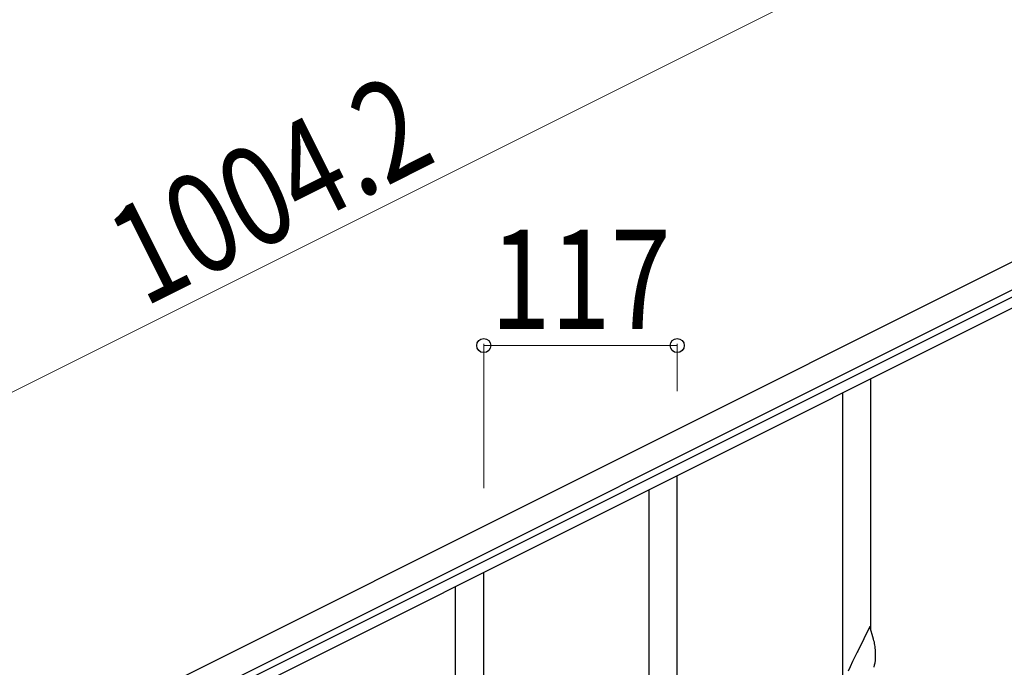
# Model space of a CAD drawing. Units: millimetres. Extents: x 250 to 8280, y 75 to 5795.
# Drawn here: x 1234 to 1829, y 4444 to 4836 of the extents above; entities that cross this region are included whole.
import ezdxf

# ---------------------------------------------------------------- set-up
doc = ezdxf.new("R2010")
doc.units = ezdxf.units.MM
doc.layers.add('YKK_A1', color=4, linetype='Continuous', lineweight=30)
doc.layers.add('YKK_D', color=6, linetype='Continuous', lineweight=13)
doc.styles.add('text-b', font='extslim2.shx', dxfattribs={"width": 0.8, "bigfont": 'extfont2.shx'})

msp = doc.modelspace()

# ---------------------------------------------------------------- linework, layer by layer
at = {"layer": 'YKK_A1', "linetype": 'Continuous', "ltscale": 0.5}
for p, q in [((1034.19, 4289.58), (1932.36, 4738.77)), ((1040.9, 4276.17), (1939.07, 4725.35)), ((1897.04, 4699.86), (1086.48, 4294.49)), ((1899.72, 4694.49), (1089.16, 4289.12))]:
    msp.add_line(p, q, dxfattribs=at)
at = {"layer": 'YKK_A1'}
for p, q in [((1748.12, 4466.97), (1748.12, 4618.59)), ((1731.12, 4434.05), (1731.12, 4610.07)), ((1631.12, 4408.38), (1631.12, 4560)), ((1614.12, 4375.46), (1614.12, 4551.48)), ((1514.12, 4349.79), (1514.12, 4501.41)), ((1497.12, 4316.87), (1497.12, 4492.89)), ((1747.52, 4468.99), (1740.3, 4454.13)), ((1749.79, 4461.35), (1747.52, 4468.99)), ((1750.04, 4460.39), (1749.79, 4461.35)), ((1750.25, 4459.45), (1750.04, 4460.39)), ((1739.96, 4453.46), (1737.13, 4447.82)), ((1740.3, 4454.13), (1739.96, 4453.46)), ((1750.91, 4454.59), (1750.8, 4456)), ((1750.97, 4453.34), (1750.91, 4454.59)), ((1751.01, 4451.61), (1750.97, 4453.34)), ((1737.13, 4447.82), (1735.57, 4444.54)), ((1750.44, 4445.73), (1750.7, 4447.1)), ((1750.7, 4447.1), (1750.89, 4448.41)), ((1751, 4449.67), (1751.02, 4450.47)), ((1751.02, 4450.47), (1751.01, 4451.61)), ((1735.57, 4444.54), (1734.47, 4442.07)), ((1750.1, 4444.32), (1750.44, 4445.73))]:
    msp.add_line(p, q, dxfattribs=at)
for centre, radius, start, end in [((1708.79, 4450.74), 42.37, 9.56725, 11.859), ((1705.94, 4451.14), 45.12, 6.17603, 8.46779), ((1719.57, 4451.66), 31.49, 354.07159, 356.36334)]:
    msp.add_arc(centre, radius, start, end, dxfattribs=at)
at = {"layer": 'YKK_D'}
for p, q in [((944.73, 4468.46), (1842.9, 4917.64)), ((1514.12, 4552.65), (1514.12, 4639.77)), ((1514.12, 4638.77), (1631.12, 4638.77)), ((1631.12, 4611.16), (1631.12, 4639.77))]:
    msp.add_line(p, q, dxfattribs=at)
at = {"layer": 'YKK_D', "linetype": 'ByBlock', "lineweight": -2}
for centre in [(1514.12, 4638.77), (1631.12, 4638.77)]:
    msp.add_circle(centre, 4.25, dxfattribs=at)

# ---------------------------------------------------------------- texts
at = {"layer": 'YKK_D', "style": 'text-b', "width": 0.8}
msp.add_text('1004.2', height=60, rotation=26.57, dxfattribs=at).set_placement((1308.66, 4661.64))
msp.add_text('117', height=60, dxfattribs=at).set_placement((1518.22, 4648.77))

doc.saveas('drawing.dxf')
